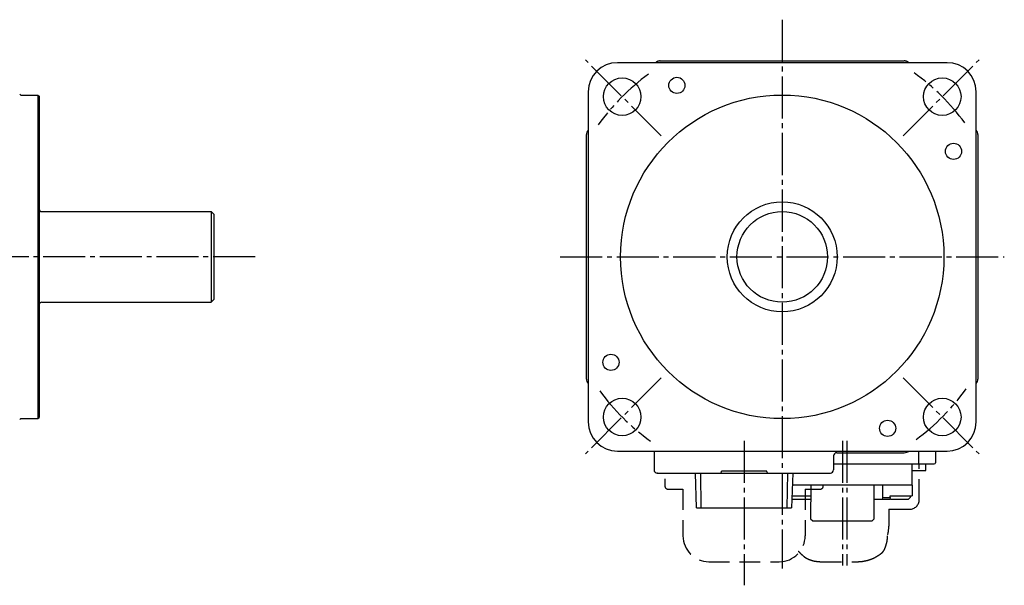
# Model space of a CAD drawing. Extents: x 31 to 401, y 119 to 239.
# Drawn here: x 248 to 401, y 120 to 207 of the extents above; entities that cross this region are included whole.
import ezdxf

# ---------------------------------------------------------------- set-up
doc = ezdxf.new("R2010")
doc.units = 0
doc.header["$LTSCALE"] = 0.5
doc.linetypes.add('CENTER', pattern=[17.5, 13, -1.5, 1.5, -1.5])
doc.linetypes.add('HIDDEN', pattern=[9.525, 6.35, -3.175])
doc.layers.get('0').update_dxf_attribs({"linetype": 'CONTINUOUS'})
doc.layers.add('CENTER', color=1, linetype='CENTER')
doc.layers.add('HIDDEN', color=6, linetype='HIDDEN')

msp = doc.modelspace()

# ---------------------------------------------------------------- linework, layer by layer
at = {"color": 5}
for p, q in [((391.707718, 200.48888), (340.707718, 200.48888)), ((347.326966, 200.755044), (385.08847, 200.755044)), ((248.483518, 195.48888), (251.083518, 195.48888)), ((251.083518, 195.48888), (251.083518, 145.48888)), ((251.083518, 195.48888), (251.283518, 195.28888)), ((251.283518, 195.28888), (251.283518, 145.68888)), ((336.207718, 195.98888), (336.207718, 144.98888)), ((396.207718, 144.98888), (396.207718, 195.98888)), ((388.548105, 193.623028), (388.549215, 193.624178)), ((335.941554, 151.608128), (335.941554, 189.369632)), ((396.473882, 189.369632), (396.473882, 151.608128)), ((251.683518, 177.48888), (277.883518, 177.48888)), ((277.883518, 177.48888), (277.883518, 163.48888)), ((277.883518, 177.48888), (278.283518, 177.08888)), ((278.283518, 177.088877), (278.283518, 163.888883)), ((251.683518, 163.48888), (277.883518, 163.48888)), ((277.883518, 163.48888), (278.283518, 163.88888)), ((248.483518, 145.48888), (251.083518, 145.48888)), ((251.083518, 145.48888), (251.283518, 145.68888)), ((340.707718, 140.48888), (391.707718, 140.48888)), ((346.385232, 140.48888), (346.385026, 137.58888)), ((346.385031, 140.478471), (346.385026, 140.478226)), ((374.648349, 140.225561), (374.646205, 140.225552)), ((374.646205, 140.225552), (385.08847, 140.222716)), ((389.907718, 140.48888), (389.907718, 138.68888)), ((374.148349, 139.725547), (374.148349, 137.58888)), ((346.885026, 137.08888), (373.648349, 137.08888)), ((352.949418, 131.68888), (352.779716, 137.08888)), ((353.56683, 137.08888), (353.637123, 131.68888)), ((363.817106, 137.38888), (356.79833, 137.38888)), ((356.807718, 137.28888), (356.807718, 137.38888)), ((363.807718, 137.28888), (363.807718, 137.38888)), ((366.978313, 131.68888), (367.048606, 137.08888)), ((367.83572, 137.08888), (367.666018, 131.68888)), ((374.148349, 138.48888), (389.707718, 138.48888)), ((386.317887, 135.18888), (386.317887, 138.48888)), ((386.317887, 137.48888), (388.397548, 137.48888)), ((388.397553, 137.48888), (388.397553, 138.48888)), ((370.610362, 135.18888), (370.595081, 129.98888)), ((380.420355, 129.98888), (380.420355, 135.18888)), ((381.731713, 135.18888), (381.731713, 133.28888)), ((386.297553, 135.18888), (386.297553, 133.58888)), ((370.610362, 132.98888), (367.706872, 132.98888)), ((367.725728, 133.58888), (370.60566, 133.58888)), ((382.870009, 132.98888), (380.420355, 132.98888)), ((381.731713, 133.28888), (381.684783, 132.98888)), ((381.731713, 133.28888), (382.916939, 133.28888)), ((382.916939, 133.28888), (382.870009, 132.98888)), ((382.916939, 133.58888), (386.297504, 133.58888)), ((382.916939, 133.28888), (382.916939, 133.58888)), ((385.696272, 132.98888), (382.941408, 132.98888)), ((385.696272, 132.98888), (385.992579, 133.28888)), ((385.992579, 133.58888), (385.992579, 133.28888)), ((352.949418, 131.68888), (367.666018, 131.68888)), ((370.595081, 129.98888), (370.915801, 129.68888)), ((370.915801, 129.68888), (380.099635, 129.68888)), ((380.099635, 129.68888), (380.420355, 129.98888))]:
    msp.add_line(p, q, dxfattribs=at)
at = {"color": 5, "linetype": 'CONTINUOUS'}
for p, q in [((387.317887, 138.68888), (387.317887, 140.48888)), ((374.148349, 138.48888), (389.707718, 138.48888)), ((386.317859, 135.18888), (367.77601, 135.18888))]:
    msp.add_line(p, q, dxfattribs=at)
at = {"color": 5}
msp.add_lwpolyline([(346.959857, 137.08888), (346.929668, 137.089792), (346.89959, 137.092526)], dxfattribs=at)
for points in [[(347.327, 200.755, 0), (347.325, 200.755, 0), (347.323, 200.755, 0), (347.321, 200.755, 0), (347.318, 200.755, 0), (347.316, 200.755, 0), (347.314, 200.755, 0), (347.312, 200.755, 0), (347.31, 200.755, 0), (347.308, 200.754, 0), (347.306, 200.754, 0), (347.304, 200.754, 0), (347.301, 200.754, 0), (347.299, 200.754, 0), (347.297, 200.754, 0), (347.295, 200.754, 0), (347.293, 200.754, 0), (347.291, 200.754, 0), (347.289, 200.754, 0), (347.287, 200.754, 0), (347.284, 200.754, 0), (347.282, 200.754, 0), (347.28, 200.753, 0), (347.278, 200.753, 0), (347.276, 200.753, 0), (347.274, 200.753, 0), (347.272, 200.753, 0), (347.27, 200.753, 0), (347.267, 200.753, 0), (347.265, 200.753, 0), (347.263, 200.753, 0), (347.261, 200.753, 0), (347.259, 200.752, 0), (347.257, 200.752, 0), (347.255, 200.752, 0), (347.253, 200.752, 0), (347.25, 200.752, 0), (347.248, 200.752, 0), (347.246, 200.752, 0), (347.244, 200.751, 0), (347.242, 200.751, 0), (347.24, 200.751, 0), (347.238, 200.751, 0), (347.236, 200.751, 0), (347.233, 200.751, 0), (347.231, 200.75, 0), (347.229, 200.75, 0), (347.227, 200.75, 0), (347.225, 200.75, 0), (347.223, 200.75, 0), (347.221, 200.749, 0), (347.219, 200.749, 0), (347.217, 200.749, 0), (347.214, 200.749, 0), (347.212, 200.749, 0), (347.21, 200.748, 0), (347.208, 200.748, 0), (347.206, 200.748, 0), (347.204, 200.748, 0), (347.202, 200.747, 0), (347.2, 200.747, 0), (347.198, 200.747, 0), (347.195, 200.746, 0), (347.193, 200.746, 0), (347.191, 200.746, 0), (347.189, 200.746, 0), (347.187, 200.745, 0), (347.185, 200.745, 0), (347.183, 200.745, 0), (347.181, 200.744, 0), (347.179, 200.744, 0), (347.176, 200.744, 0), (347.174, 200.743, 0), (347.172, 200.743, 0), (347.17, 200.743, 0), (347.168, 200.742, 0), (347.166, 200.742, 0), (347.164, 200.742, 0), (347.162, 200.741, 0), (347.16, 200.741, 0), (347.158, 200.741, 0), (347.155, 200.74, 0), (347.153, 200.74, 0), (347.151, 200.74, 0), (347.149, 200.739, 0), (347.147, 200.739, 0), (347.145, 200.738, 0), (347.143, 200.738, 0), (347.141, 200.738, 0), (347.139, 200.737, 0), (347.137, 200.737, 0), (347.135, 200.736, 0), (347.132, 200.736, 0), (347.13, 200.736, 0), (347.128, 200.735, 0), (347.126, 200.735, 0), (347.124, 200.734, 0), (347.122, 200.734, 0), (347.12, 200.733, 0), (347.118, 200.733, 0), (347.116, 200.732, 0), (347.114, 200.732, 0), (347.112, 200.732, 0), (347.11, 200.731, 0), (347.108, 200.731, 0), (347.105, 200.73, 0), (347.103, 200.73, 0), (347.101, 200.729, 0), (347.099, 200.729, 0), (347.097, 200.728, 0), (347.095, 200.728, 0), (347.093, 200.727, 0), (347.091, 200.727, 0), (347.089, 200.726, 0), (347.087, 200.726, 0), (347.085, 200.725, 0), (347.083, 200.725, 0), (347.081, 200.724, 0), (347.079, 200.724, 0), (347.076, 200.723, 0), (347.074, 200.723, 0), (347.072, 200.722, 0), (347.07, 200.722, 0), (347.068, 200.721, 0), (347.066, 200.72, 0), (347.064, 200.72, 0), (347.062, 200.719, 0), (347.06, 200.719, 0), (347.058, 200.718, 0), (347.056, 200.718, 0), (347.054, 200.717, 0), (347.052, 200.716, 0), (347.05, 200.716, 0), (347.048, 200.715, 0), (347.046, 200.715, 0), (347.044, 200.714, 0), (347.042, 200.713, 0), (347.04, 200.713, 0), (347.038, 200.712, 0), (347.036, 200.712, 0), (347.033, 200.711, 0), (347.031, 200.71, 0), (347.029, 200.71, 0), (347.027, 200.709, 0), (347.025, 200.708, 0), (347.023, 200.708, 0), (347.021, 200.707, 0), (347.019, 200.707, 0), (347.017, 200.706, 0), (347.015, 200.705, 0), (347.013, 200.705, 0), (347.011, 200.704, 0), (347.009, 200.703, 0), (347.007, 200.703, 0), (347.005, 200.702, 0), (347.003, 200.701, 0), (347.001, 200.7, 0), (346.999, 200.7, 0), (346.997, 200.699, 0), (346.995, 200.698, 0), (346.993, 200.698, 0), (346.991, 200.697, 0), (346.989, 200.696, 0), (346.987, 200.696, 0), (346.985, 200.695, 0), (346.983, 200.694, 0), (346.981, 200.693, 0), (346.979, 200.693, 0), (346.977, 200.692, 0), (346.975, 200.691, 0), (346.973, 200.69, 0), (346.971, 200.69, 0), (346.969, 200.689, 0), (346.967, 200.688, 0), (346.965, 200.687, 0), (346.963, 200.687, 0), (346.961, 200.686, 0), (346.959, 200.685, 0), (346.957, 200.684, 0), (346.955, 200.683, 0), (346.953, 200.683, 0), (346.951, 200.682, 0), (346.949, 200.681, 0), (346.947, 200.68, 0), (346.945, 200.679, 0), (346.943, 200.679, 0), (346.941, 200.678, 0), (346.94, 200.677, 0), (346.938, 200.676, 0), (346.936, 200.675, 0), (346.934, 200.674, 0), (346.932, 200.674, 0), (346.93, 200.673, 0), (346.928, 200.672, 0), (346.926, 200.671, 0), (346.924, 200.67, 0), (346.922, 200.669, 0), (346.92, 200.668, 0), (346.918, 200.668, 0), (346.916, 200.667, 0), (346.914, 200.666, 0), (346.912, 200.665, 0), (346.91, 200.664, 0), (346.908, 200.663, 0), (346.906, 200.662, 0), (346.905, 200.661, 0), (346.903, 200.661, 0), (346.901, 200.66, 0), (346.899, 200.659, 0), (346.897, 200.658, 0), (346.895, 200.657, 0), (346.893, 200.656, 0), (346.891, 200.655, 0), (346.889, 200.654, 0), (346.887, 200.653, 0), (346.885, 200.652, 0), (346.883, 200.651, 0), (346.882, 200.65, 0), (346.88, 200.649, 0), (346.878, 200.648, 0), (346.876, 200.647, 0), (346.874, 200.647, 0), (346.872, 200.646, 0), (346.87, 200.645, 0), (346.868, 200.644, 0), (346.866, 200.643, 0), (346.864, 200.642, 0), (346.863, 200.641, 0), (346.861, 200.64, 0), (346.859, 200.639, 0), (346.857, 200.638, 0), (346.855, 200.637, 0), (346.853, 200.636, 0), (346.851, 200.635, 0), (346.849, 200.634, 0), (346.848, 200.633, 0), (346.846, 200.632, 0), (346.844, 200.631, 0), (346.842, 200.63, 0), (346.84, 200.629, 0), (346.838, 200.627, 0), (346.836, 200.626, 0), (346.835, 200.625, 0), (346.833, 200.624, 0), (346.831, 200.623, 0), (346.829, 200.622, 0), (346.827, 200.621, 0), (346.825, 200.62, 0), (346.823, 200.619, 0), (346.822, 200.618, 0), (346.82, 200.617, 0), (346.818, 200.616, 0), (346.816, 200.615, 0), (346.814, 200.614, 0), (346.812, 200.613, 0), (346.811, 200.611, 0), (346.809, 200.61, 0), (346.807, 200.609, 0), (346.805, 200.608, 0), (346.803, 200.607, 0), (346.802, 200.606, 0), (346.8, 200.605, 0), (346.798, 200.604, 0), (346.796, 200.603, 0), (346.794, 200.601, 0), (346.793, 200.6, 0), (346.791, 200.599, 0), (346.789, 200.598, 0), (346.787, 200.597, 0), (346.785, 200.596, 0), (346.784, 200.595, 0), (346.782, 200.593, 0), (346.78, 200.592, 0), (346.778, 200.591, 0), (346.776, 200.59, 0), (346.775, 200.589, 0), (346.773, 200.588, 0), (346.771, 200.586, 0), (346.769, 200.585, 0), (346.768, 200.584, 0), (346.766, 200.583, 0), (346.764, 200.582, 0), (346.762, 200.58, 0), (346.761, 200.579, 0), (346.759, 200.578, 0), (346.757, 200.577, 0), (346.755, 200.576, 0), (346.754, 200.574, 0), (346.752, 200.573, 0), (346.75, 200.572, 0), (346.748, 200.571, 0), (346.747, 200.569, 0), (346.745, 200.568, 0), (346.743, 200.567, 0), (346.741, 200.566, 0), (346.74, 200.564, 0), (346.738, 200.563, 0), (346.736, 200.562, 0), (346.735, 200.561, 0), (346.733, 200.559, 0), (346.731, 200.558, 0), (346.729, 200.557, 0), (346.728, 200.556, 0), (346.726, 200.554, 0), (346.724, 200.553, 0), (346.723, 200.552, 0), (346.721, 200.551, 0), (346.719, 200.549, 0), (346.718, 200.548, 0), (346.716, 200.547, 0), (346.714, 200.545, 0), (346.713, 200.544, 0), (346.711, 200.543, 0), (346.709, 200.541, 0), (346.708, 200.54, 0), (346.706, 200.539, 0), (346.704, 200.537, 0), (346.703, 200.536, 0), (346.701, 200.535, 0), (346.699, 200.533, 0), (346.698, 200.532, 0), (346.696, 200.531, 0), (346.694, 200.529, 0), (346.693, 200.528, 0), (346.691, 200.527, 0), (346.689, 200.525, 0), (346.688, 200.524, 0), (346.686, 200.523, 0), (346.684, 200.521, 0), (346.683, 200.52, 0), (346.681, 200.519, 0), (346.68, 200.517, 0), (346.678, 200.516, 0), (346.676, 200.514, 0), (346.675, 200.513, 0), (346.673, 200.512, 0), (346.671, 200.51, 0), (346.67, 200.509, 0), (346.668, 200.507, 0), (346.667, 200.506, 0), (346.665, 200.505, 0), (346.663, 200.503, 0), (346.662, 200.502, 0), (346.66, 200.5, 0), (346.659, 200.499, 0), (346.657, 200.498, 0), (346.656, 200.496, 0), (346.654, 200.495, 0), (346.652, 200.493, 0), (346.651, 200.492, 0), (346.649, 200.49, 0), (346.648, 200.489, 0)], [(385.768, 200.489, 0), (385.766, 200.49, 0), (385.765, 200.492, 0), (385.763, 200.493, 0), (385.761, 200.495, 0), (385.76, 200.496, 0), (385.758, 200.498, 0), (385.757, 200.499, 0), (385.755, 200.5, 0), (385.754, 200.502, 0), (385.752, 200.503, 0), (385.75, 200.505, 0), (385.749, 200.506, 0), (385.747, 200.507, 0), (385.746, 200.509, 0), (385.744, 200.51, 0), (385.742, 200.512, 0), (385.741, 200.513, 0), (385.739, 200.514, 0), (385.738, 200.516, 0), (385.736, 200.517, 0), (385.734, 200.519, 0), (385.733, 200.52, 0), (385.731, 200.521, 0), (385.729, 200.523, 0), (385.728, 200.524, 0), (385.726, 200.525, 0), (385.724, 200.527, 0), (385.723, 200.528, 0), (385.721, 200.529, 0), (385.72, 200.531, 0), (385.718, 200.532, 0), (385.716, 200.533, 0), (385.715, 200.535, 0), (385.713, 200.536, 0), (385.711, 200.537, 0), (385.71, 200.539, 0), (385.708, 200.54, 0), (385.706, 200.541, 0), (385.705, 200.543, 0), (385.703, 200.544, 0), (385.701, 200.545, 0), (385.7, 200.547, 0), (385.698, 200.548, 0), (385.696, 200.549, 0), (385.694, 200.551, 0), (385.693, 200.552, 0), (385.691, 200.553, 0), (385.689, 200.554, 0), (385.688, 200.556, 0), (385.686, 200.557, 0), (385.684, 200.558, 0), (385.683, 200.559, 0), (385.681, 200.561, 0), (385.679, 200.562, 0), (385.677, 200.563, 0), (385.676, 200.564, 0), (385.674, 200.566, 0), (385.672, 200.567, 0), (385.671, 200.568, 0), (385.669, 200.569, 0), (385.667, 200.571, 0), (385.665, 200.572, 0), (385.664, 200.573, 0), (385.662, 200.574, 0), (385.66, 200.576, 0), (385.658, 200.577, 0), (385.657, 200.578, 0), (385.655, 200.579, 0), (385.653, 200.58, 0), (385.651, 200.582, 0), (385.65, 200.583, 0), (385.648, 200.584, 0), (385.646, 200.585, 0), (385.644, 200.586, 0), (385.643, 200.588, 0), (385.641, 200.589, 0), (385.639, 200.59, 0), (385.637, 200.591, 0), (385.635, 200.592, 0), (385.634, 200.593, 0), (385.632, 200.595, 0), (385.63, 200.596, 0), (385.628, 200.597, 0), (385.626, 200.598, 0), (385.625, 200.599, 0), (385.623, 200.6, 0), (385.621, 200.601, 0), (385.619, 200.603, 0), (385.617, 200.604, 0), (385.616, 200.605, 0), (385.614, 200.606, 0), (385.612, 200.607, 0), (385.61, 200.608, 0), (385.608, 200.609, 0), (385.607, 200.61, 0), (385.605, 200.611, 0), (385.603, 200.613, 0), (385.601, 200.614, 0), (385.599, 200.615, 0), (385.597, 200.616, 0), (385.596, 200.617, 0), (385.594, 200.618, 0), (385.592, 200.619, 0), (385.59, 200.62, 0), (385.588, 200.621, 0), (385.586, 200.622, 0), (385.585, 200.623, 0), (385.583, 200.624, 0), (385.581, 200.625, 0), (385.579, 200.626, 0), (385.577, 200.627, 0), (385.575, 200.629, 0), (385.573, 200.63, 0), (385.572, 200.631, 0), (385.57, 200.632, 0), (385.568, 200.633, 0), (385.566, 200.634, 0), (385.564, 200.635, 0), (385.562, 200.636, 0), (385.56, 200.637, 0), (385.559, 200.638, 0), (385.557, 200.639, 0), (385.555, 200.64, 0), (385.553, 200.641, 0), (385.551, 200.642, 0), (385.549, 200.643, 0), (385.547, 200.644, 0), (385.545, 200.645, 0), (385.543, 200.646, 0), (385.542, 200.647, 0), (385.54, 200.647, 0), (385.538, 200.648, 0), (385.536, 200.649, 0), (385.534, 200.65, 0), (385.532, 200.651, 0), (385.53, 200.652, 0), (385.528, 200.653, 0), (385.526, 200.654, 0), (385.524, 200.655, 0), (385.522, 200.656, 0), (385.521, 200.657, 0), (385.519, 200.658, 0), (385.517, 200.659, 0), (385.515, 200.66, 0), (385.513, 200.661, 0), (385.511, 200.661, 0), (385.509, 200.662, 0), (385.507, 200.663, 0), (385.505, 200.664, 0), (385.503, 200.665, 0), (385.501, 200.666, 0), (385.499, 200.667, 0), (385.497, 200.668, 0), (385.495, 200.668, 0), (385.493, 200.669, 0), (385.492, 200.67, 0), (385.49, 200.671, 0), (385.488, 200.672, 0), (385.486, 200.673, 0), (385.484, 200.674, 0), (385.482, 200.674, 0), (385.48, 200.675, 0), (385.478, 200.676, 0), (385.476, 200.677, 0), (385.474, 200.678, 0), (385.472, 200.679, 0), (385.47, 200.679, 0), (385.468, 200.68, 0), (385.466, 200.681, 0), (385.464, 200.682, 0), (385.462, 200.683, 0), (385.46, 200.683, 0), (385.458, 200.684, 0), (385.456, 200.685, 0), (385.454, 200.686, 0), (385.452, 200.687, 0), (385.45, 200.687, 0), (385.448, 200.688, 0), (385.446, 200.689, 0), (385.444, 200.69, 0), (385.442, 200.69, 0), (385.44, 200.691, 0), (385.438, 200.692, 0), (385.436, 200.693, 0), (385.434, 200.693, 0), (385.432, 200.694, 0), (385.43, 200.695, 0), (385.428, 200.696, 0), (385.426, 200.696, 0), (385.424, 200.697, 0), (385.422, 200.698, 0), (385.42, 200.698, 0), (385.418, 200.699, 0), (385.416, 200.7, 0), (385.414, 200.7, 0), (385.412, 200.701, 0), (385.41, 200.702, 0), (385.408, 200.703, 0), (385.406, 200.703, 0), (385.404, 200.704, 0), (385.402, 200.705, 0), (385.4, 200.705, 0), (385.398, 200.706, 0), (385.396, 200.707, 0), (385.394, 200.707, 0), (385.392, 200.708, 0), (385.39, 200.708, 0), (385.388, 200.709, 0), (385.386, 200.71, 0), (385.384, 200.71, 0), (385.382, 200.711, 0), (385.38, 200.712, 0), (385.378, 200.712, 0), (385.376, 200.713, 0), (385.374, 200.713, 0), (385.372, 200.714, 0), (385.37, 200.715, 0), (385.368, 200.715, 0), (385.366, 200.716, 0), (385.364, 200.716, 0), (385.362, 200.717, 0), (385.359, 200.718, 0), (385.357, 200.718, 0), (385.355, 200.719, 0), (385.353, 200.719, 0), (385.351, 200.72, 0), (385.349, 200.72, 0), (385.347, 200.721, 0), (385.345, 200.722, 0), (385.343, 200.722, 0), (385.341, 200.723, 0), (385.339, 200.723, 0), (385.337, 200.724, 0), (385.335, 200.724, 0), (385.333, 200.725, 0), (385.331, 200.725, 0), (385.329, 200.726, 0), (385.327, 200.726, 0), (385.325, 200.727, 0), (385.322, 200.727, 0), (385.32, 200.728, 0), (385.318, 200.728, 0), (385.316, 200.729, 0), (385.314, 200.729, 0), (385.312, 200.73, 0), (385.31, 200.73, 0), (385.308, 200.731, 0), (385.306, 200.731, 0), (385.304, 200.732, 0), (385.302, 200.732, 0), (385.3, 200.732, 0), (385.298, 200.733, 0), (385.295, 200.733, 0), (385.293, 200.734, 0), (385.291, 200.734, 0), (385.289, 200.735, 0), (385.287, 200.735, 0), (385.285, 200.736, 0), (385.283, 200.736, 0), (385.281, 200.736, 0), (385.279, 200.737, 0), (385.277, 200.737, 0), (385.275, 200.738, 0), (385.273, 200.738, 0), (385.27, 200.738, 0), (385.268, 200.739, 0), (385.266, 200.739, 0), (385.264, 200.74, 0), (385.262, 200.74, 0), (385.26, 200.74, 0), (385.258, 200.741, 0), (385.256, 200.741, 0), (385.254, 200.741, 0), (385.252, 200.742, 0), (385.249, 200.742, 0), (385.247, 200.742, 0), (385.245, 200.743, 0), (385.243, 200.743, 0), (385.241, 200.743, 0), (385.239, 200.744, 0), (385.237, 200.744, 0), (385.235, 200.744, 0), (385.233, 200.745, 0), (385.231, 200.745, 0), (385.228, 200.745, 0), (385.226, 200.746, 0), (385.224, 200.746, 0), (385.222, 200.746, 0), (385.22, 200.746, 0), (385.218, 200.747, 0), (385.216, 200.747, 0), (385.214, 200.747, 0), (385.212, 200.748, 0), (385.209, 200.748, 0), (385.207, 200.748, 0), (385.205, 200.748, 0), (385.203, 200.749, 0), (385.201, 200.749, 0), (385.199, 200.749, 0), (385.197, 200.749, 0), (385.195, 200.749, 0), (385.193, 200.75, 0), (385.19, 200.75, 0), (385.188, 200.75, 0), (385.186, 200.75, 0), (385.184, 200.75, 0), (385.182, 200.751, 0), (385.18, 200.751, 0), (385.178, 200.751, 0), (385.176, 200.751, 0), (385.173, 200.751, 0), (385.171, 200.751, 0), (385.169, 200.752, 0), (385.167, 200.752, 0), (385.165, 200.752, 0), (385.163, 200.752, 0), (385.161, 200.752, 0), (385.159, 200.752, 0), (385.156, 200.752, 0), (385.154, 200.753, 0), (385.152, 200.753, 0), (385.15, 200.753, 0), (385.148, 200.753, 0), (385.146, 200.753, 0), (385.144, 200.753, 0), (385.142, 200.753, 0), (385.14, 200.753, 0), (385.137, 200.753, 0), (385.135, 200.753, 0), (385.133, 200.754, 0), (385.131, 200.754, 0), (385.129, 200.754, 0), (385.127, 200.754, 0), (385.125, 200.754, 0), (385.123, 200.754, 0), (385.12, 200.754, 0), (385.118, 200.754, 0), (385.116, 200.754, 0), (385.114, 200.754, 0), (385.112, 200.754, 0), (385.11, 200.754, 0), (385.108, 200.754, 0), (385.105, 200.755, 0), (385.103, 200.755, 0), (385.101, 200.755, 0), (385.099, 200.755, 0), (385.097, 200.755, 0), (385.095, 200.755, 0), (385.093, 200.755, 0), (385.091, 200.755, 0), (385.088, 200.755, 0)]]:
    msp.add_polyline3d(points, dxfattribs=at)
for centre, radius in [((341.458981, 195.237617), 2.9), ((349.911756, 196.977588), 1.25), ((390.956455, 195.237617), 2.9), ((366.207718, 170.48888), 25), ((392.696426, 186.784842), 1.25), ((366.207718, 170.48888), 8.5), ((366.207718, 170.48888), 7), ((339.71901, 154.192918), 1.25), ((341.458981, 145.740143), 2.9), ((390.956455, 145.740143), 2.9), ((382.50368, 144.000172), 1.25)]:
    msp.add_circle(centre, radius, dxfattribs=at)
for centre, radius, start, end in [((340.707718, 195.98888), 4.5, 90, 180), ((391.707718, 195.98888), 4.5, 0, 90), ((248.483518, 195.68888), 0.2, 180, 270), ((336.939554, 189.370153), 0.998, 137.163939, 180.029891), ((395.469995, 189.368456), 1.003888, 0.067103, 42.704132), ((251.683518, 177.88888), 0.4, 180, 270), ((251.683518, 163.08888), 0.4, 90, 180), ((336.942341, 151.608941), 1.000788, 180.046532, 222.77344), ((395.47006, 151.609519), 1.003824, 317.294415, 359.920606), ((248.483518, 145.28888), 0.2, 90, 180), ((340.707718, 144.98888), 4.5, 180, 270), ((391.707718, 144.98888), 4.5, 270, 0), ((374.651519, 139.722401), 0.503179, 90.605044, 179.641748), ((385.090013, 141.218966), 0.996252, 269.911283, 312.875581), ((389.707718, 138.68888), 0.2, 270, 0), ((346.885521, 137.5894), 0.500521, 180.045839, 269.943383), ((356.607718, 137.28888), 0.2, 270, 0), ((364.007718, 137.28888), 0.2, 180, 270), ((373.648349, 137.58888), 0.5, 270, 0)]:
    msp.add_arc(centre, radius, start, end, dxfattribs=at)
at = {"color": 5, "linetype": 'CONTINUOUS'}
msp.add_arc((387.117887, 138.68888), 0.2, 270, 0, dxfattribs=at)
at = {"layer": 'CENTER'}
for p, q in [((366.207718, 207.126572), (366.207718, 122.344881)), ((347.505236, 189.191362), (335.764125, 200.932473)), ((384.9102, 189.191362), (396.651311, 200.932473)), ((284.679299, 170.48888), (125.874158, 170.48888)), ((331.864817, 170.48888), (400.550619, 170.48888)), ((347.505236, 151.786398), (335.764125, 140.045287)), ((384.9102, 151.786398), (396.651311, 140.045287)), ((360.307718, 142.059677), (360.307718, 119.745561)), ((375.507718, 142.059677), (375.507718, 122.822252)), ((376.207718, 142.059677), (376.207718, 122.822252))]:
    msp.add_line(p, q, dxfattribs=at)
for start, end in [(126.254023, 144.381034), (36.254023, 54.381034), (216.254023, 234.381034), (306.254023, 324.381034)]:
    msp.add_arc((366.207718, 170.48888), 35, start, end, dxfattribs=at)
at = {"layer": 'HIDDEN'}
for p, q in [((387.397553, 132.98888), (387.397553, 138.48888)), ((348.057718, 136.18888), (348.057718, 135.08888)), ((348.557718, 134.58888), (350.857718, 134.58888)), ((350.857718, 134.58888), (350.857718, 127.38888)), ((369.757718, 134.58888), (369.757718, 127.38888)), ((369.757718, 134.58888), (372.057718, 134.58888)), ((382.677524, 131.48888), (385.897591, 131.48888)), ((382.677524, 131.48888), (382.677524, 128.877255)), ((354.857718, 123.38888), (365.757718, 123.38888)), ((372.187676, 123.38888), (377.777256, 123.38888))]:
    msp.add_line(p, q, dxfattribs=at)
for points in [[(377.813, 123.39, 0.017756), (378.374154, 123.413168, 0.029437), (378.71, 123.459, 0.003634), (379.321947, 123.584166, 0.015002), (379.469, 123.62, 0.021008), (379.844744, 123.74079, 0.016403), (380.313, 123.931, 0.02357), (380.611524, 124.081059, 0.013081), (381.128, 124.39, 0.036807), (381.617111, 124.753263, 0.06006), (381.869, 125.03, 0.05018), (382.056783, 125.359362, 0.033755), (382.25, 125.888, 0.009787), (382.41054, 126.48343, 0.030851), (382.446, 126.676, 0.005129), (382.460635, 126.808314, 0.002371), (382.488, 127.095, 0.011559), (382.494561, 127.19233, 0.00573), (382.501, 127.389)], [(368.678, 125.026, 0.007406), (368.919533, 124.77452, 0.014433), (369.049, 124.651, 0.002812), (369.479407, 124.267826, 0.013014), (369.575, 124.188, 0.023814), (369.780811, 124.040413, 0.021464), (370.023, 123.898, 0.020084), (370.260046, 123.783936, 0.016957), (370.55, 123.67, 0.015046), (370.888522, 123.561408, 0.020922), (371.137, 123.501, 0.013689), (371.253516, 123.481087, 0.003302), (371.739, 123.415, 0.017714), (371.889193, 123.400951, 0.008933), (372.188, 123.389)]]:
    msp.add_lwpolyline(points, format="xyb", dxfattribs=at)
for centre, radius, start, end in [((348.557718, 135.08888), 0.5, 180, 270), ((372.057718, 135.08888), 0.5, 270, 0), ((385.897553, 132.98888), 1.5, 270, 0), ((378.408052, 128.747161), 4.271453, 343.393119, 1.74531), ((354.859051, 127.390213), 4.001333, 180.019082, 269.980918), ((365.757718, 127.38888), 4, 270, 360)]:
    msp.add_arc(centre, radius, start, end, dxfattribs=at)

doc.saveas('drawing.dxf')
